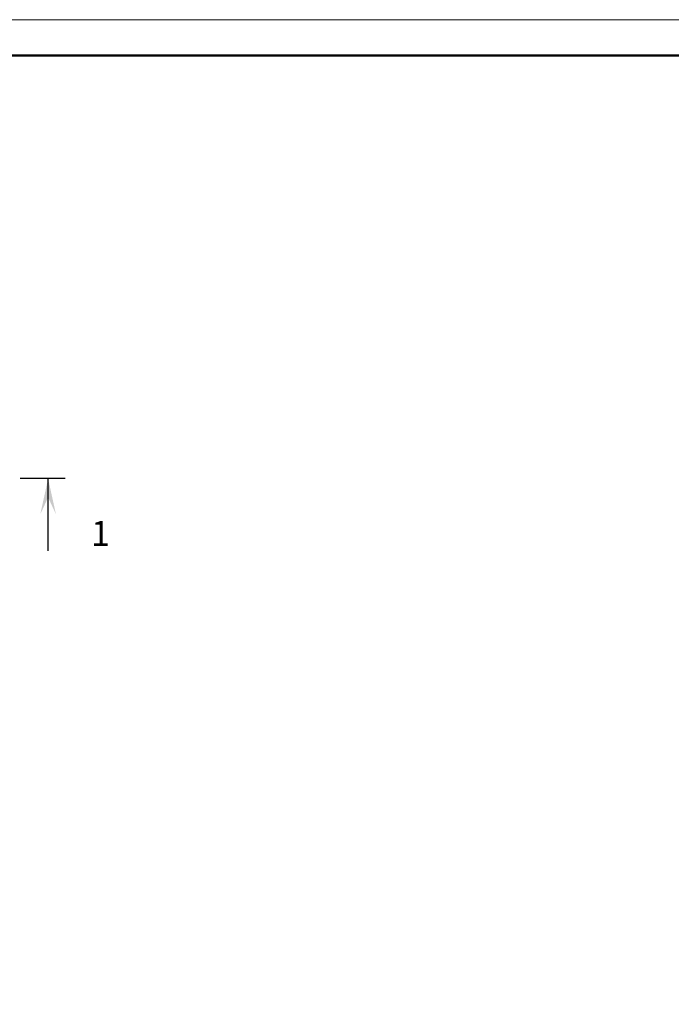
# Model space of a CAD drawing. Units: millimetres. Extents: x 797779 to 1990061, y 20512 to 50212.
# Drawn here: x 1042469 to 1051612, y 36400 to 50212 of the extents above; entities that cross this region are included whole.
import ezdxf

# ---------------------------------------------------------------- set-up
doc = ezdxf.new("R2010")
doc.units = ezdxf.units.MM
for name, color, linetype, lineweight in [('009_тонкий', 7, 'Continuous', 9), ('020_текст', 7, 'Continuous', 20), ('040_основной', 5, 'Continuous', 40), ('Размер', 5, 'Continuous', 13), ('Текст', 7, 'Continuous', 15)]:
    doc.layers.add(name, color=color, linetype=linetype, lineweight=lineweight)
doc.styles.get("Standard").update_dxf_attribs({"font": 'times.ttf', "height": 300})
doc.styles.add('style1', font='tahoma.ttf', dxfattribs={"width": 0.85, "height": 250})
doc.styles.add('Фаромуз', font='times.ttf', dxfattribs={"height": 250})

# ---------------------------------------------------------------- blocks, each defined once
blk = doc.blocks.new('*U995')
at = {"layer": '009_тонкий', "color": 0, "lineweight": 9}
blk.add_lwpolyline([(420, -297), (0, -297), (0, 0), (420, 0)], close=True, dxfattribs=at)
at = {"layer": '040_основной', "color": 0, "lineweight": 50}
blk.add_lwpolyline([(20, -292), (415, -292), (415, -5), (20, -5)], close=True, dxfattribs=at)
blk = doc.blocks.new('авп')
at = {"layer": 'Размер'}
blk.add_solid([(-32.19, 1856.28), (-31.09, 1851.28), (-31.09, 1853.91), (-29.99, 1856.28)], dxfattribs=at)
at = {"layer": 'Текст', "color": 196, "lineweight": 30}
for p, q in [((-31.09, 1861.4), (-31.09, 1851.28)), ((-28.71, 1851.28), (-35, 1851.28))]:
    blk.add_line(p, q, dxfattribs=at)

msp = doc.modelspace()

# ---------------------------------------------------------------- block references
at = {"layer": '020_текст', "xscale": 100, "yscale": 100, "zscale": 100}
msp.add_blockref('*U995', (1028772.9, 50211.9), dxfattribs=at)
at = {"layer": 'Размер', "xscale": -100, "yscale": 100, "zscale": 100, "rotation": 180}
msp.add_blockref('авп', (1045977, 228901.6), dxfattribs=at)

# ---------------------------------------------------------------- texts
at = {"char_height": 400, "attachment_point": 1}
for s, width, insert in [('\\pi802.17075;{\\fTimes New Roman|b1|i0|c204|p18;\\LСечение 1-1 (Опалубочный чертеж и Стремянка)}', 14768.503, (914029.6, 48995.4)), ('\\pi418.05154;{\\fTimes New Roman|b1|i0|c204|p18;\\LСечение 2-2 (Опалубочный \\P\\pi1192.76252;чертеж и Стремянка)}', 8101.132, (943282.9, 49012.7))]:
    msp.add_mtext_dynamic_manual_height_columns(s, width=width, gutter_width=1500, heights=[0], dxfattribs=dict(at, insert=insert))
at = {"color": 0, "insert": (845282.9, 38195.6), "char_height": 250, "width": 12626.166, "attachment_point": 1, "style": 'Фаромуз'}
msp.add_mtext('\\pi2319.725;                   {\\H1.2x; \\fTimes New Roman|b1|i0|c204|p18;\\T1.1;\\LИсходные данные \\PХарактеристика площадки строительства\\T1;\\l \\fTimes New Roman|b0|i0|c204|p18; }   ', dxfattribs=at)
at = {"layer": 'Размер', "insert": (1043470.6, 43180.9), "char_height": 350, "width": 446.688, "attachment_point": 1, "style": 'style1'}
msp.add_mtext('{\\C7;1}', dxfattribs=at)
at = {"layer": 'Текст', "insert": (966997.8, 43920), "char_height": 250, "attachment_point": 1}
msp.add_mtext_dynamic_manual_height_columns('\\pi244.9515;{\\C204;Перекрытия колодца \\P\\pi540.82389;толщиной 150мм}', width=3776.132, gutter_width=15, heights=[0], dxfattribs=at)
at = {"layer": 'Текст', "char_height": 250, "attachment_point": 1}
for s, insert, width in [('\\pi685.1044;{\\C204;Утеплитель \\P\\pi512.06907;(Пенопоплэкс  \\P\\pi628.50743;толщ. 50мм)}', (939860.6, 43300.6), 3197.894), ('\\pi554.29306;{\\C204;Утеплитель \\P\\pi381.25773;(Пенопоплэкс  \\P\\pi497.69608;толщ. 50мм)}', (913204.2, 43106.2), 2936.272), ('\\pi685.1044;{\\C204;Утеплитель \\P\\pi512.06907;(Пенопоплэкс  \\P\\pi628.50743;толщ. 50мм)}', (955485.1, 41989), 3197.894), ('\\pi120.03189;Стальной футляр, толщина \\P\\pi797.66347;стенки труб t=4мм\\P\\pi802.34984;DNтрубы + 100мм\\P\\pi668.87832;DNср.труб = 100мм.', (970283.1, 37907.3), 4503.402)]:
    msp.add_mtext(s, dxfattribs=dict(at, insert=insert, width=width))

doc.saveas('drawing.dxf')
